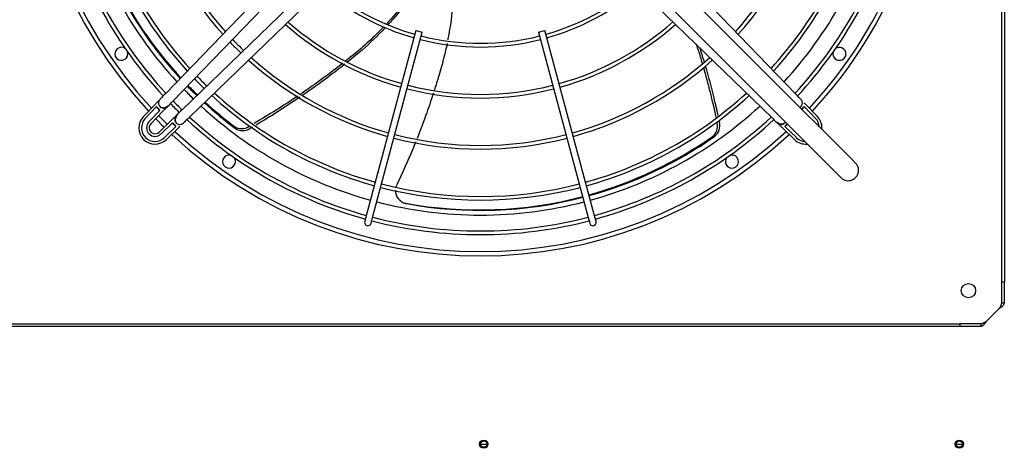
# Paper-space layout 'Layout1' of a CAD drawing. Units: inches. Extents: x 0 to 16.7, y -0.7 to 10.7.
# Drawn here: x 7.6 to 9, y 8.3 to 8.9 of the extents above; entities that cross this region are included whole.
import ezdxf

# ---------------------------------------------------------------- set-up
doc = ezdxf.new("R2010")
doc.units = ezdxf.units.IN
doc.header["$MEASUREMENT"] = 0
for name, color, linetype in [('0510F-3480_-_PAN', 7, 'Continuous'), ('0719F-3055_TOP_C', 7, 'Continuous'), ('Default', 7, 'Continuous'), ('DUNLI_630', 7, 'Continuous')]:
    doc.layers.add(name, color=color, linetype=linetype)

# ---------------------------------------------------------------- blocks, each defined once
blk = doc.blocks.new('SE4')
at = {"layer": '0510F-3480_-_PAN', "color": 7, "linetype": 'Continuous'}
for centre in [(8.2586, 8.3395), (8.906, 8.3395)]:
    blk.add_circle(centre, 0.00562, dxfattribs=at)
at = {"layer": '0719F-3055_TOP_C', "color": 7, "linetype": 'Continuous'}
for p, q in [((8.2542, 8.3396), (8.263, 8.3396)), ((8.9016, 8.3396), (8.9104, 8.3396))]:
    blk.add_line(p, q, dxfattribs=at)
for centre in [(8.2586, 8.3396), (8.906, 8.3396)]:
    blk.add_circle(centre, 0.00436, dxfattribs=at)
at = {"layer": 'DUNLI_630', "color": 7, "linetype": 'Continuous'}
for p, q in [((8.9636, 8.5602), (8.9636, 9.8654)), ((8.9672, 9.8654), (8.9672, 8.5602)), ((8.0075, 9.0048), (7.8252, 8.8163)), ((7.8354, 8.8064), (8.0176, 8.9949)), ((8.689, 8.7977), (8.4912, 8.9955)), ((8.683, 8.8163), (8.5007, 9.0048)), ((8.0362, 8.9764), (7.8477, 8.7941)), ((7.8575, 8.7839), (8.0461, 8.9662)), ((8.4621, 8.9662), (8.6506, 8.7839)), ((8.4714, 8.9756), (8.6691, 8.7779)), ((8.1663, 8.9025), (8.0987, 8.6501)), ((8.1073, 8.6478), (8.1749, 8.9002)), ((8.1663, 8.9025), (8.1749, 8.9002)), ((8.3332, 8.9002), (8.3418, 8.9025)), ((8.3332, 8.9002), (8.4009, 8.6478)), ((8.4094, 8.6501), (8.3418, 8.9025)), ((7.8116, 8.8022), (7.7953, 8.7853)), ((7.8129, 8.7983), (7.7979, 8.7828)), ((7.8177, 8.7933), (7.8029, 8.778)), ((7.8055, 8.7755), (7.8218, 8.7924)), ((8.7202, 8.7666), (8.689, 8.7977)), ((8.7102, 8.7828), (8.6952, 8.7983)), ((8.7128, 8.7853), (8.6965, 8.8022)), ((7.8337, 8.7805), (7.8168, 8.7642)), ((7.8193, 8.7616), (7.8346, 8.7764)), ((7.8241, 8.7567), (7.8396, 8.7716)), ((7.8266, 8.754), (7.8435, 8.7704)), ((8.6646, 8.7704), (8.6815, 8.754)), ((8.6686, 8.7716), (8.6841, 8.7567)), ((8.6691, 8.7779), (8.7003, 8.7467)), ((8.7594, 8.7273), (8.7202, 8.7666)), ((8.7003, 8.7467), (8.7395, 8.7075)), ((8.7647, 8.722), (8.7594, 8.7273)), ((8.7395, 8.7075), (8.7448, 8.7022)), ((8.0987, 8.6501), (8.0966, 8.6424)), ((8.1052, 8.6401), (8.1073, 8.6478)), ((8.4009, 8.6478), (8.4029, 8.6401)), ((8.4115, 8.6424), (8.4094, 8.6501)), ((8.9636, 8.5602), (8.9672, 8.5602)), ((8.9636, 8.5318), (8.9636, 8.5602)), ((8.9672, 8.5318), (8.9672, 8.5602)), ((8.9429, 8.5068), (8.9601, 8.524)), ((8.9636, 8.5318), (8.9672, 8.5318)), ((7.6015, 8.5032), (8.9067, 8.5032)), ((8.9067, 8.4997), (7.6015, 8.4997)), ((8.935, 8.5032), (8.9067, 8.5032)), ((8.9067, 8.5032), (8.9067, 8.4997)), ((8.935, 8.4997), (8.9067, 8.4997)), ((8.935, 8.5032), (8.935, 8.4997))]:
    blk.add_line(p, q, dxfattribs=at)
blk.add_circle((8.9184, 8.5484), 0.00974, dxfattribs=at)
for centre, radius, start, end in [((8.2541, 9.2128), 0.6171, 137.0722, 222.9278), ((8.2541, 9.2128), 0.6112, 137.1012, 222.8988), ((8.2541, 9.2128), 0.6112, 317.1012, 0), ((8.2541, 9.2128), 0.6171, 317.0722, 0), ((8.2541, 9.2128), 0.4668, 195.5436, 221.9481), ((8.2541, 9.2128), 0.4668, 318.0519, 344.4564), ((8.2541, 9.2128), 0.4718, 195.5379, 221.9904), ((8.2541, 9.2128), 0.4718, 318.0096, 344.4621), ((8.2541, 9.2128), 0.5616, 195.4519, 222.6274), ((8.2541, 9.2128), 0.5552, 195.4653, 222.5913), ((8.2538, 9.2143), 0.5548, 195.6247, 222.7198), ((8.2541, 9.2128), 0.5412, 195.4689, 222.5015), ((8.2541, 9.2128), 0.5363, 195.4732, 222.4694), ((8.2541, 9.2128), 0.5363, 317.5306, 344.5268), ((8.2541, 9.2128), 0.5412, 317.4985, 344.5311), ((8.2541, 9.2128), 0.5616, 317.3726, 344.5481), ((8.2541, 9.2128), 0.5882, 195.4314, 222.7722), ((8.2541, 9.2128), 0.5832, 195.4351, 222.7513), ((8.2541, 9.2128), 0.5832, 317.2487, 344.5649), ((8.2541, 9.2128), 0.5882, 317.2284, 344.5686), ((8.2541, 9.2128), 0.3329, 229.6739, 254.2377), ((8.2541, 9.2128), 0.3279, 229.7595, 254.2261), ((8.2541, 9.2128), 0.3279, 285.7739, 310.2405), ((8.2541, 9.2128), 0.3329, 285.7623, 310.3261), ((8.2541, 9.2128), 0.3974, 228.756, 254.3614), ((8.2541, 9.2128), 0.3974, 285.6386, 311.244), ((8.2541, 9.2128), 0.4023, 228.6976, 254.3693), ((8.2541, 9.2128), 0.4023, 285.6307, 311.3024), ((8.2541, 9.2128), 0.4718, 223.7142, 226.2858), ((8.2541, 9.2128), 0.4668, 223.6903, 226.3097), ((8.2541, 9.2128), 0.3329, 255.7623, 284.2377), ((8.2541, 9.2128), 0.3279, 255.7739, 284.2261), ((7.7654, 8.8706), 0.00886, 53.0616, 0), ((7.7654, 8.8706), 0.00886, 0, 16.9384), ((8.7428, 8.8706), 0.00886, 163.0616, 0), ((8.7428, 8.8706), 0.00886, 0, 126.9384), ((8.2541, 9.2128), 0.4718, 228.0096, 254.4621), ((8.2541, 9.2128), 0.4668, 228.0519, 254.4564), ((8.2541, 9.2128), 0.4668, 285.5436, 311.9481), ((8.2541, 9.2128), 0.4718, 285.5379, 311.9904), ((8.2541, 9.2128), 0.5412, 224.0036, 225.9964), ((8.2541, 9.2128), 0.5363, 223.9854, 226.0146), ((8.2541, 9.2128), 0.5616, 224.0749, 225.9251), ((8.2541, 9.2128), 0.5552, 224.0637, 225.9649), ((8.2538, 9.2143), 0.5548, 224.1961, 226.0987), ((8.2541, 9.2128), 0.4023, 255.6307, 284.3693), ((8.2541, 9.2128), 0.3974, 255.6386, 284.3614), ((7.8229, 8.8037), 0.00709, 158.4383, 225.9682), ((8.2541, 9.2128), 0.5832, 224.217, 225.8549), ((8.2541, 9.2128), 0.5412, 227.4985, 254.5311), ((8.2541, 9.2128), 0.5363, 227.5306, 254.5268), ((8.2541, 9.2128), 0.5363, 285.4732, 312.4694), ((8.2541, 9.2128), 0.5412, 285.4689, 312.5015), ((8.6853, 8.8037), 0.00709, 314.0318, 17.2513), ((7.8107, 8.7915), 0.00717, 14.9062, 72.1746), ((8.2541, 9.2128), 0.6053, 223.2154, 223.8654), ((7.8229, 8.8037), 0.00709, 225.9682, 328.1905), ((8.2541, 9.2128), 0.5882, 224.1447, 225.85), ((8.2541, 9.2128), 0.5616, 227.3726, 254.5481), ((8.2541, 9.2128), 0.5552, 227.4195, 233.0795), ((8.2538, 9.2143), 0.5548, 227.5513, 232.9096), ((8.2541, 9.2128), 0.5616, 285.4519, 312.6274), ((8.6853, 8.8037), 0.00709, 302.4388, 314.0318), ((8.6974, 8.7915), 0.00717, 107.8251, 147.3506), ((8.2541, 9.2128), 0.6053, 316.3312, 316.7846), ((7.8112, 8.7699), 0.0221, 135.9682, 314.0318), ((7.8112, 8.7699), 0.0185, 135.9682, 314.0318), ((8.2541, 9.2128), 0.6171, 224.245, 225.755), ((8.2541, 9.2128), 0.6112, 224.2286, 225.7714), ((7.845, 8.7816), 0.00709, 121.9441, 224.0318), ((8.2541, 9.2128), 0.5882, 227.2214, 254.5686), ((8.2541, 9.2128), 0.5832, 227.2487, 254.5649), ((8.2541, 9.2128), 0.5832, 285.4351, 312.7513), ((8.2541, 9.2128), 0.5882, 285.4314, 312.7903), ((8.6969, 8.7699), 0.0185, 4.5129, 44.0318), ((8.6969, 8.7699), 0.0221, 0, 44.0318), ((7.8112, 8.7699), 0.0116, 135.9682, 314.0318), ((7.8112, 8.7699), 0.00797, 135.9682, 180), ((7.8112, 8.7699), 0.00797, 180, 314.0318), ((8.2541, 9.2128), 0.6053, 226.1346, 226.7846), ((7.8328, 8.7694), 0.00717, 17.8251, 75.0941), ((7.845, 8.7816), 0.00709, 224.0318, 287.2513), ((7.9291, 8.7871), 0.0183, 237.2526, 302.6075), ((7.9305, 8.7846), 0.0185, 237.5749, 302.2655), ((8.5585, 8.7721), 0.0183, 309.2526, 14.6075), ((8.5614, 8.7727), 0.0185, 309.5749, 14.2655), ((8.6632, 8.7816), 0.00709, 213.8806, 315.9682), ((8.6632, 8.7816), 0.00709, 315.9682, 327.5612), ((8.6754, 8.7694), 0.00717, 122.6066, 162.1746), ((8.2541, 9.2128), 0.6053, 313.2154, 313.6688), ((8.6969, 8.7699), 0.0221, 354.42, 0), ((8.2541, 9.2128), 0.6171, 227.0722, 312.9278), ((8.2541, 9.2128), 0.6112, 227.1012, 312.8988), ((8.2541, 9.2128), 0.4718, 255.5379, 284.4621), ((8.2541, 9.2128), 0.4668, 255.5436, 284.4564), ((8.2525, 9.213), 0.5548, 285.6255, 304.9096), ((8.2541, 9.2128), 0.5552, 285.4771, 305.0795), ((8.6969, 8.7699), 0.0221, 225.9682, 275.58), ((8.6969, 8.7699), 0.0185, 225.9682, 265.4871), ((7.9119, 8.7241), 0.00886, 73.0616, 0), ((7.9119, 8.7241), 0.00886, 0, 36.9384), ((8.5963, 8.7241), 0.00886, 143.0616, 0), ((8.5963, 8.7241), 0.00886, 0, 106.9384), ((8.7548, 8.7121), 0.0141, 225, 0), ((8.7548, 8.7121), 0.0141, 0, 45), ((8.2541, 9.2128), 0.5412, 255.4689, 284.5311), ((8.2541, 9.2128), 0.5363, 255.4732, 284.5268), ((8.1559, 8.6844), 0.0175, 177.0585, 259.1958), ((8.1559, 8.6844), 0.0175, 153.921, 163.7437), ((8.2525, 9.213), 0.5548, 259.6262, 284.7069), ((8.2541, 9.2128), 0.5552, 259.5393, 284.5583), ((8.2541, 9.2128), 0.5616, 255.4519, 284.5481), ((8.1566, 8.684), 0.0175, 237.8457, 246.435), ((8.1566, 8.684), 0.0175, 251.3793, 259.1456), ((8.2541, 9.2128), 0.5832, 255.4351, 284.5649), ((8.1009, 8.6412), 0.00443, 165, 345), ((8.2541, 9.2128), 0.5882, 255.4314, 284.5686), ((8.4072, 8.6412), 0.00443, 195, 0), ((8.4072, 8.6412), 0.00443, 0, 15)]:
    blk.add_arc(centre, radius, start, end, dxfattribs=at)
for points, knots in [([(8.1643, 8.9585), (8.1598, 8.952), (8.1551, 8.9456), (8.1425, 8.9296), (8.1344, 8.9202), (8.126, 8.9111)], [0.3311443, 0.3311443, 0.3311443, 0.3311443, 0.384845, 0.384845, 0.4692665, 0.4692665, 0.4692665, 0.4692665]), ([(8.1663, 8.958), (8.1575, 8.9452), (8.1481, 8.9329), (8.1348, 8.9175), (8.1316, 8.9138), (8.1284, 8.9103)], [0.3296027, 0.3296027, 0.3296027, 0.3296027, 0.434199, 0.434199, 0.4669454, 0.4669454, 0.4669454, 0.4669454]), ([(8.2169, 8.9456), (8.2168, 8.9445), (8.2167, 8.9434), (8.2154, 8.925), (8.2132, 8.9079), (8.2098, 8.8904), (8.2098, 8.8899), (8.2097, 8.8895)], [0.3668791, 0.3668791, 0.3668791, 0.3668791, 0.375, 0.375, 0.5, 0.5, 0.5036358, 0.5036358, 0.5036358, 0.5036358]), ([(8.1222, 8.9071), (8.119, 8.9037), (8.1157, 8.9004), (8.1056, 8.8905), (8.0987, 8.8841), (8.088, 8.8749), (8.0844, 8.8719), (8.0772, 8.8661), (8.0736, 8.8633), (8.0701, 8.8604)], [0.4817655, 0.4817655, 0.4817655, 0.4817655, 0.513662, 0.513662, 0.5780705, 0.5780705, 0.6102748, 0.6102748, 0.6415164, 0.6415164, 0.6415164, 0.6415164]), ([(8.1244, 8.906), (8.1144, 8.8954), (8.1039, 8.8853), (8.09, 8.8732), (8.087, 8.8707), (8.0803, 8.8652), (8.0766, 8.8622), (8.0729, 8.8592)], [0.480156, 0.480156, 0.480156, 0.480156, 0.578932, 0.578932, 0.605512, 0.605512, 0.638222, 0.638222, 0.638222, 0.638222]), ([(8.2087, 8.8845), (8.2074, 8.8782), (8.2054, 8.8698), (8.203, 8.8604), (8.2021, 8.8573), (8.2016, 8.8552), (8.2013, 8.8542), (8.1998, 8.849), (8.1986, 8.8448), (8.1955, 8.8342), (8.1935, 8.8277), (8.1914, 8.8213)], [0.515859, 0.515859, 0.515859, 0.515859, 0.5625, 0.578125, 0.5859375, 0.5859375, 0.59375, 0.59375, 0.625, 0.625, 0.6731061, 0.6731061, 0.6731061, 0.6731061]), ([(8.5479, 8.884), (8.5488, 8.8809), (8.5498, 8.8778), (8.5525, 8.8692), (8.5542, 8.8636), (8.5558, 8.858)], [0.74937306, 0.74937306, 0.74937306, 0.74937306, 0.77129608, 0.77129608, 0.81090967, 0.81090967, 0.81090967, 0.81090967]), ([(8.0668, 8.8579), (8.053, 8.847), (8.0388, 8.8364), (8.0194, 8.8227), (8.0145, 8.8193), (8.0096, 8.816)], [0.6508166, 0.6508166, 0.6508166, 0.6508166, 0.7712961, 0.7712961, 0.8116456, 0.8116456, 0.8116456, 0.8116456]), ([(8.0694, 8.8564), (8.0621, 8.8507), (8.0548, 8.845), (8.0359, 8.8309), (8.0243, 8.8225), (8.0125, 8.8144)], [0.6484181, 0.6484181, 0.6484181, 0.6484181, 0.7113848, 0.7113848, 0.8081535, 0.8081535, 0.8081535, 0.8081535]), ([(8.5601, 8.8541), (8.5643, 8.8397), (8.5681, 8.8251), (8.5737, 8.8026), (8.5755, 8.7946), (8.5773, 8.7865)], [0.8218778, 0.8218778, 0.8218778, 0.8218778, 0.9231304, 0.9231304, 0.9786571, 0.9786571, 0.9786571, 0.9786571]), ([(7.817, 8.8075), (7.8168, 8.8073), (7.8163, 8.8068), (7.8154, 8.8059), (7.8141, 8.8047), (7.8128, 8.8034), (7.8121, 8.8027), (7.8116, 8.8022)], [0.693572, 0.693572, 0.693572, 0.693572, 0.7265778, 0.7947777, 0.8641224, 0.93302, 1, 1, 1, 1]), ([(7.8252, 8.8163), (7.8245, 8.8155), (7.8232, 8.8142), (7.8212, 8.8122), (7.8196, 8.8105), (7.8183, 8.8091), (7.8173, 8.808), (7.8164, 8.8067), (7.8162, 8.8059), (7.8161, 8.8055)], [0, 0, 0, 0, 0.149393, 0.310863, 0.490796, 0.67234, 0.845445, 0.933938, 1, 1, 1, 1]), ([(7.818, 8.7986), (7.8185, 8.7982), (7.8195, 8.7975), (7.8223, 8.7972), (7.8254, 8.7978), (7.8304, 8.8006), (7.8331, 8.8036), (7.8354, 8.8064)], [0, 0, 0, 0, 0.143001, 0.293179, 0.443773, 0.582746, 1, 1, 1, 1]), ([(8.0083, 8.8115), (7.9956, 8.8029), (7.9827, 8.7945), (7.9627, 8.7821), (7.9557, 8.7779), (7.9487, 8.7737)], [0.8194841, 0.8194841, 0.8194841, 0.8194841, 0.9231304, 0.9231304, 0.9782691, 0.9782691, 0.9782691, 0.9782691]), ([(8.1901, 8.8172), (8.1872, 8.8083), (8.1842, 8.7994), (8.1769, 8.7788), (8.1725, 8.7671), (8.1679, 8.7555)], [0.6834311, 0.6834311, 0.6834311, 0.6834311, 0.75, 0.75, 0.8378304, 0.8378304, 0.8378304, 0.8378304]), ([(8.6921, 8.8055), (8.6919, 8.8059), (8.6917, 8.8067), (8.6909, 8.808), (8.6898, 8.8091), (8.6886, 8.8105), (8.6869, 8.8122), (8.6849, 8.8142), (8.6837, 8.8155), (8.683, 8.8163)], [0, 0, 0, 0, 0.066509, 0.154961, 0.327982, 0.50944, 0.689286, 0.850678, 1, 1, 1, 1]), ([(7.8218, 8.7924), (7.8222, 8.7928), (7.823, 8.7936), (7.8242, 8.7949), (7.8254, 8.7962), (7.8264, 8.7974), (7.8273, 8.7983), (7.8279, 8.799), (7.8282, 8.7992), (7.8283, 8.7992), (7.8283, 8.7992)], [0, 0, 0, 0, 0.06698, 0.1358776, 0.2052223, 0.2734222, 0.3388453, 0.3998965, 0.4556355, 0.4757343, 0.4757343, 0.4757343, 0.4757343]), ([(7.8477, 8.7941), (7.8449, 8.7918), (7.8419, 8.7891), (7.8391, 8.7841), (7.8384, 8.781), (7.8387, 8.7783), (7.8394, 8.7772), (7.8399, 8.7767)], [0, 0, 0, 0, 0.417254, 0.556227, 0.706821, 0.856999, 1, 1, 1, 1]), ([(8.6965, 8.8022), (8.6961, 8.8026), (8.6954, 8.8032), (8.6946, 8.8033), (8.6942, 8.8031), (8.6941, 8.8031)], [0, 0, 0, 0, 0.1836363, 0.3479887, 0.4018195, 0.4018195, 0.4018195, 0.4018195]), ([(7.8395, 8.786), (7.8393, 8.7857), (7.8386, 8.7851), (7.8375, 8.7841), (7.8362, 8.7829), (7.8349, 8.7817), (7.8341, 8.781), (7.8337, 8.7805)], [0.6654647, 0.6654647, 0.6654647, 0.6654647, 0.7265778, 0.7947777, 0.8641224, 0.93302, 1, 1, 1, 1]), ([(7.8468, 8.7748), (7.8472, 8.7749), (7.848, 8.7752), (7.8493, 8.776), (7.8504, 8.777), (7.8517, 8.7783), (7.8534, 8.78), (7.8555, 8.782), (7.8568, 8.7832), (7.8575, 8.7839)], [0, 0, 0, 0, 0.066509, 0.154961, 0.327982, 0.50944, 0.689286, 0.850678, 1, 1, 1, 1]), ([(8.6506, 8.7839), (8.653, 8.7812), (8.6558, 8.7783), (8.6609, 8.7757), (8.664, 8.7751), (8.6667, 8.7755), (8.6677, 8.7763), (8.6683, 8.7767)], [0, 0, 0, 0, 0.417254, 0.556227, 0.706821, 0.856999, 1, 1, 1, 1]), ([(7.8435, 8.7704), (7.8439, 8.7708), (7.8445, 8.7714), (7.8445, 8.7722), (7.8444, 8.7726), (7.8443, 8.7727)], [0, 0, 0, 0, 0.1836363, 0.3479887, 0.4018195, 0.4018195, 0.4018195, 0.4018195]), ([(8.659, 8.776), (8.6593, 8.7758), (8.6599, 8.7752), (8.6609, 8.7741), (8.6622, 8.7728), (8.6634, 8.7715), (8.6642, 8.7708), (8.6646, 8.7704)], [0.6654647, 0.6654647, 0.6654647, 0.6654647, 0.7265778, 0.7947777, 0.8641224, 0.93302, 1, 1, 1, 1]), ([(8.166, 8.7509), (8.1647, 8.7475), (8.1633, 8.7442), (8.1551, 8.7244), (8.1478, 8.7081), (8.1402, 8.6922)], [0.8494634, 0.8494634, 0.8494634, 0.8494634, 0.875, 0.875, 1, 1, 1, 1]), ([(8.9601, 8.524), (8.9602, 8.524), (8.9604, 8.5242), (8.9607, 8.5244), (8.9612, 8.5247), (8.9618, 8.5252), (8.9624, 8.5257), (8.9631, 8.5262), (8.9638, 8.5267), (8.9647, 8.5275), (8.9656, 8.5284), (8.9663, 8.5294), (8.9667, 8.53), (8.9669, 8.5305), (8.9671, 8.531), (8.9672, 8.5314), (8.9672, 8.5317), (8.9672, 8.5318)], [0, 0, 0, 0, 0.023672, 0.055404, 0.095202, 0.143079, 0.218397, 0.285786, 0.341096, 0.428546, 0.571565, 0.696684, 0.785531, 0.826721, 0.892679, 0.952791, 1, 1, 1, 1]), ([(8.9601, 8.524), (8.9605, 8.5246), (8.961, 8.5253), (8.9619, 8.5266), (8.9623, 8.5273), (8.9629, 8.5286), (8.9632, 8.5292), (8.9635, 8.5305), (8.9636, 8.5312), (8.9636, 8.5318)], [0, 0, 0, 0, 0.25, 0.25, 0.5, 0.5, 0.75, 0.75, 1, 1, 1, 1]), ([(8.9429, 8.5068), (8.9428, 8.5067), (8.9426, 8.5064), (8.9424, 8.5061), (8.9421, 8.5057), (8.9418, 8.5053), (8.9416, 8.5049), (8.9413, 8.5045), (8.941, 8.5041), (8.9405, 8.5035), (8.9396, 8.5025), (8.9387, 8.5014), (8.9376, 8.5006), (8.9369, 8.5002), (8.9363, 8.4999), (8.9359, 8.4998), (8.9355, 8.4997), (8.9352, 8.4997), (8.935, 8.4997)], [0, 0, 0, 0, 0.03088, 0.063147, 0.096802, 0.131844, 0.168273, 0.206089, 0.245293, 0.285883, 0.387335, 0.57148, 0.655234, 0.785483, 0.830488, 0.881243, 0.937747, 1, 1, 1, 1]), ([(8.9429, 8.5068), (8.9428, 8.5067), (8.9426, 8.5066), (8.9422, 8.5063), (8.9417, 8.506), (8.9412, 8.5056), (8.9407, 8.5053), (8.9401, 8.5049), (8.9396, 8.5046), (8.939, 8.5043), (8.9384, 8.504), (8.9377, 8.5037), (8.937, 8.5035), (8.9364, 8.5034), (8.9357, 8.5033), (8.9352, 8.5033), (8.935, 8.5032)], [0, 0, 0, 0, 0.027673, 0.075295, 0.142874, 0.217997, 0.285737, 0.33173, 0.428589, 0.500019, 0.571453, 0.657123, 0.742844, 0.828583, 0.914303, 1, 1, 1, 1])]:
    blk.add_open_spline(points, degree=3, knots=knots, dxfattribs=at)
for points in [[(8.5522, 8.8798), (8.5543, 8.8732), (8.5564, 8.8665), (8.5584, 8.8599)], [(8.5575, 8.8522), (8.5639, 8.8298), (8.5696, 8.8072), (8.5745, 8.7845)], [(8.0055, 8.8132), (7.986, 8.8), (7.9661, 8.7875), (7.9459, 8.7757)], [(8.5786, 8.7805), (8.5789, 8.7794), (8.5791, 8.7783), (8.5793, 8.7773)], [(7.9438, 8.7709), (7.9427, 8.7702), (7.9415, 8.7696), (7.9404, 8.7689)], [(8.1465, 8.6696), (8.1466, 8.6696), (8.1469, 8.6694), (8.1473, 8.6691)]]:
    blk.add_open_spline(points, degree=3, dxfattribs=at)

psp = doc.layouts.get("Layout1")

# ---------------------------------------------------------------- block references
at = {"layer": 'Default'}
psp.add_blockref('SE4', (0, 0), dxfattribs=at)

doc.saveas('drawing.dxf')
